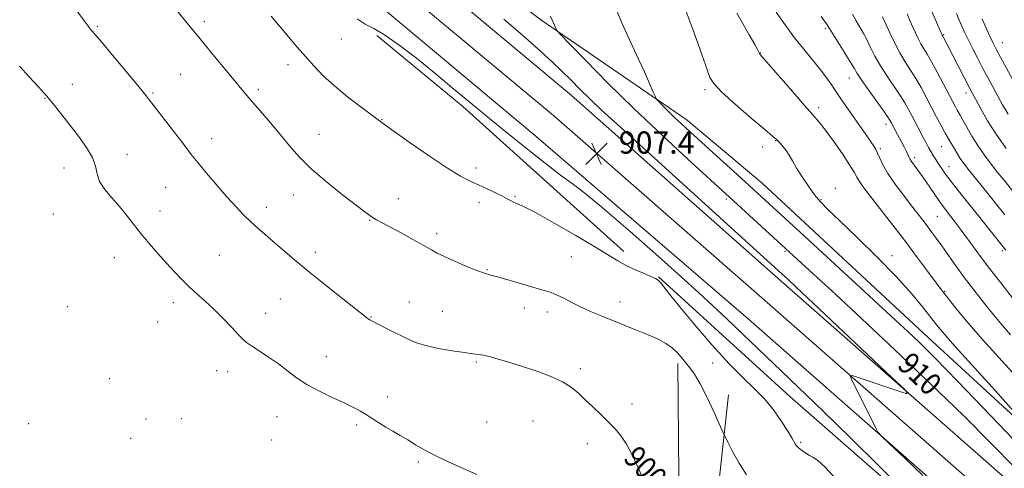
# Model space of a CAD drawing. Extents: x 2152300 to 2155200, y 292300 to 295200.
# Drawn here: x 2152568 to 2152922, y 292803 to 292965 of the extents above; entities that cross this region are included whole.
import ezdxf
from ezdxf.enums import TextEntityAlignment as Align

# ---------------------------------------------------------------- set-up
doc = ezdxf.new("R2010")
doc.units = 0
doc.header["$MEASUREMENT"] = 0
for name, color, linetype, lineweight in [('BREAKLINE DTM HARD', 7, 'Continuous', 0), ('CONTOUR INDEX', 41, 'Continuous', 13), ('CONTOUR INDEX LABEL', 244, 'Continuous', 0), ('CONTOUR INTERMEDIATE', 44, 'Continuous', 0), ('SPOT ELEVATION', 7, 'Continuous', 0), ('SPOT ELEVATION DTM', 2, 'Continuous', 13)]:
    doc.layers.add(name, color=color, linetype=linetype, lineweight=lineweight)
doc.styles.add('Style-WORKING', font='WORKING.shx')

# ---------------------------------------------------------------- blocks, each defined once
blk = doc.blocks.new('SPOT')
at = {"layer": 'SPOT ELEVATION'}
for p, q in [((-3.910000000149012, -3.910000000032596), (3.819999999832362, 3.809999999997672)), ((-1.649999999906868, 3.769999999960419), (1.720000000204891, -3.930000000051223))]:
    blk.add_line(p, q, dxfattribs=at)

msp = doc.modelspace()

# ---------------------------------------------------------------- linework, layer by layer
at = {"layer": 'BREAKLINE DTM HARD', "extrusion": (-0.1402880682209273, -0.1746251370386074, 0.974589821119166), "elevation": -352273.0593258999, "flags": 128}
msp.add_lwpolyline([(1494853.167505366, 1536744.481485582), (1494775.290097034, 1536748.990473438), (1494735.144477066, 1536749.526194767)], dxfattribs=at)
at = {"layer": 'BREAKLINE DTM HARD'}
for points in [[(2152500, 293131.8, 906.2719999999999), (2152534.63, 293128.69, 908.0500000000001), (2152562.83, 293120.1, 908.62), (2152599.46, 293097.35, 908.1700000000001), (2152642.8, 293061.03, 908.1700000000001), (2152692.34, 293019.59, 909.1800000000001), (2152735.67, 292979.87, 909.1800000000001), (2152755.95, 292964.54, 909.69), (2152808.33, 292928.73, 912.63), (2152835.35, 292906.03, 912.97), (2152895, 292850.43, 912.86), (2152970.97, 292780.64, 915.0600000000001), (2153032.88, 292724.46, 915.45), (2153086.9, 292673.97, 914.66), (2153151.62, 292616.65, 912.4), (2153182.04, 292594.5, 911.61)], [(2152500, 293108.142, 900.409), (2152515.45, 293105.12, 901.0500000000001), (2152564.32, 293088.03, 902.52), (2152615.76, 293058.85, 904.49), (2152666.01, 293021.42, 905.74), (2152710.7, 292984.34, 906.98), (2152766.54, 292937.7, 907.15), (2152842.1, 292870.67, 907.4300000000001), (2152920.91, 292801.44, 908.39), (2152968.23, 292759.97, 909.8000000000001), (2153016.68, 292716.23, 909.52), (2153070.63, 292667.5, 909.69), (2153127.47, 292618.69, 909.52), (2153189.53, 292562.94, 908.79), (2153232.27, 292522.69, 908.79), (2153257.956, 292500, 909.082)], [(2152500, 293098.209, 900.699), (2152512.89, 293095.69, 901.25), (2152560.27, 293079.12, 902.72), (2152610.42, 293050.67, 904.69), (2152659.98, 293013.75, 905.94), (2152704.46, 292976.85, 907.1800000000001), (2152760.19, 292930.3, 907.35), (2152836.17, 292863.9, 907.63), (2152914.97, 292794.67, 908.59), (2152962.25, 292753.24, 910), (2153010.65, 292709.55, 909.72), (2153064.68, 292660.75, 909.89), (2153121.53, 292611.93, 909.72), (2153183.44, 292556.32, 908.99), (2153226.2, 292516.04, 908.99), (2153244.357, 292500, 909.196)], [(2152500, 293088.277, 900.595), (2152510.33, 293086.26, 901.0500000000001), (2152556.22, 293070.21, 902.52), (2152605.08, 293042.49, 904.49), (2152653.95, 293006.08, 905.74), (2152698.22, 292969.36, 906.98), (2152753.9, 292922.85, 907.15), (2152830.24, 292857.13, 907.4300000000001), (2152909.03, 292787.9, 908.39), (2152956.27, 292746.51, 909.8000000000001), (2153004.62, 292702.87, 909.52), (2153058.73, 292654, 909.69), (2153115.59, 292605.17, 909.52), (2153177.35, 292549.7, 908.79), (2153220.13, 292509.39, 908.79), (2153230.759, 292500, 908.91)], [(2153216.505, 292500, 907.6880000000001), (2153171.08, 292540.88, 907.32), (2153101.29, 292602.17, 907.09), (2153002.23, 292688.44, 907.38), (2152930.76, 292754.26, 906.64), (2152845.21, 292829.17, 904.84), (2152797.93, 292872.29, 904.1)], [(2152804.91, 292841.08, 901.51), (2152805.71, 292760.3, 899.02), (2152805.8, 292642.81, 898.8000000000001), (2152803.61, 292523.06, 898.57), (2152803.876, 292500, 898.666)], [(2152816.179, 292500, 900.9560000000001), (2152816.27, 292521.95, 900.59), (2152816.58, 292598.77, 900.2), (2152814.69, 292688.03, 900.14), (2152817.75, 292746.76, 900.14), (2152819.07, 292792.51, 900.82), (2152823.17, 292829.78, 902.74)]]:
    msp.add_polyline3d(points, dxfattribs=at)
at = {"layer": 'CONTOUR INDEX', "flags": 128}
for points, elevation in [([(2152585.248, 292972.764), (2152591.359, 292964.274), (2152592.427, 292962.84), (2152593.418, 292961.601), (2152597.424, 292956.8320000001), (2152601.376, 292952.094), (2152609.874, 292941.8470000001), (2152612.513, 292938.6379), (2152614.393, 292936.3009), (2152616.433, 292933.699), (2152619.284, 292930.029), (2152622.537, 292925.817), (2152625.522, 292921.922), (2152627.786, 292918.931), (2152629.763, 292916.349), (2152632.108, 292913.4130000001), (2152635.279, 292909.588), (2152638.947, 292905.2720000001), (2152642.586, 292901.0899), (2152645.786, 292897.537), (2152648.595, 292894.579), (2152651.178, 292892.0480000001), (2152653.702, 292889.762), (2152656.345, 292887.49), (2152659.29, 292884.9840000001), (2152662.723, 292882.025), (2152666.851, 292878.4931), (2152671.889, 292874.2980000001), (2152677.829, 292869.502), (2152683.771, 292864.7880000001), (2152692.883, 292857.635), (2152693.495, 292857.178), (2152693.998, 292856.846), (2152694.822, 292856.383), (2152696.336, 292855.5980000001), (2152701.749, 292852.862), (2152707.5569, 292849.894), (2152710.458, 292848.64), (2152714.0701, 292847.5170000001), (2152718.721, 292846.5110000001), (2152723.715, 292845.659), (2152728.103, 292845.013), (2152731.158, 292844.601), (2152734.184, 292844.2271), (2152734.967, 292844.101), (2152735.912, 292843.876), (2152737.548, 292843.4321), (2152740.287, 292842.6730000001), (2152744.059, 292841.5810000001), (2152748.673, 292840.159), (2152753.8561, 292838.431), (2152759.009, 292836.5000000001), (2152763.45, 292834.487), (2152766.714, 292832.4730000001), (2152769.214, 292830.3709), (2152771.58, 292828.0499), (2152774.288, 292825.437), (2152777.189, 292822.683), (2152779.976, 292819.9950000001), (2152782.414, 292817.493), (2152784.549, 292814.936), (2152786.4971, 292811.9940000001), (2152788.351, 292808.461), (2152790.1271, 292804.622), (2152791.8191, 292800.885)], 900), ([(2152758.946, 292966.1470000001), (2152759.795, 292964.4950000001), (2152760.526, 292962.9239000001), (2152761.062, 292961.709), (2152761.517, 292960.873), (2152762.781, 292959.4300000001), (2152765.9401, 292956.1431), (2152771.766, 292950.14), (2152779.793, 292942.014), (2152789.243, 292932.7220000001), (2152799.25, 292923.241), (2152808.582, 292914.623), (2152823.583, 292900.97), (2152846.528, 292879.872), (2152853.756, 292873.2560000001), (2152861.638, 292866.0101), (2152871.203, 292857.126), (2152883.013, 292846.0330000001), (2152895.778, 292833.895), (2152907.74, 292822.308), (2152917.665, 292812.405), (2152926.4, 292803.452)], 910), ([(2152856.554, 292965.9770000001), (2152858.418, 292963.412), (2152859.549, 292961.731), (2152864.995, 292952.982), (2152867.008, 292949.6900000001), (2152868.37, 292947.385), (2152869.545, 292945.441), (2152871.211, 292942.9240000001), (2152873.802, 292939.23), (2152879.296, 292931.5411), (2152880.802, 292929.387), (2152881.5, 292928.317), (2152881.814, 292927.752), (2152882.506, 292926.434), (2152884.798, 292922.181), (2152885.728, 292920.422), (2152886.561, 292918.791), (2152887.254, 292917.3800000001), (2152887.779, 292916.26), (2152888.145, 292915.4441), (2152888.513, 292914.7220000001), (2152889.082, 292913.827), (2152890.014, 292912.525), (2152891.321, 292910.731), (2152892.98, 292908.3920000001), (2152897.161, 292902.278), (2152899.5051, 292898.96), (2152901.911, 292895.732), (2152904.394, 292892.49), (2152906.988, 292889.056), (2152912.922, 292880.9020000001), (2152916.701, 292875.8320000001), (2152921.16, 292870.058), (2152925.656, 292864.357)], 920), ([(2152905.253, 292967.0700000001), (2152906.231, 292964.7290000001), (2152907.202, 292962.4790000001), (2152908.258, 292960.145), (2152909.531, 292957.4780000001), (2152911.107, 292954.313), (2152912.898, 292950.8150000001), (2152914.772, 292947.23), (2152916.617, 292943.764), (2152920.116, 292937.29), (2152921.819, 292934.1941), (2152923.87, 292930.775)], 930)]:
    msp.add_lwpolyline(points, dxfattribs=dict(at, elevation=elevation))
at = {"layer": 'CONTOUR INTERMEDIATE', "flags": 128}
for points, elevation in [([(2152620.14, 292973.74), (2152627.722, 292964.327), (2152632.336, 292958.65), (2152637.07, 292952.903), (2152649.821, 292937.5540000001), (2152652.065, 292934.9010000001), (2152658.389, 292927.5380000001), (2152661.843, 292923.436), (2152665.116, 292919.4790000001), (2152668.6329, 292915.4951000001), (2152672.982, 292911.1950000001), (2152678.462, 292906.461), (2152684.21, 292901.845), (2152692.205, 292895.65), (2152694.009, 292894.2929000001), (2152695.195, 292893.4979), (2152696.432, 292892.7980000001), (2152701.038, 292890.376), (2152705.0859, 292888.191), (2152709.591, 292885.7211), (2152713.529, 292883.525), (2152716.217, 292881.99), (2152718.333, 292880.823), (2152720.898, 292879.5559), (2152724.603, 292877.873), (2152728.819, 292876.051), (2152732.589, 292874.5170000001), (2152735.28, 292873.558), (2152737.566, 292872.9010000001), (2152740.449, 292872.133), (2152744.595, 292870.964), (2152756.874, 292867.389), (2152759.286, 292866.6040000001), (2152761.525, 292865.691), (2152764.09, 292864.4460000001), (2152767.002, 292862.9560000001), (2152770.163, 292861.383), (2152773.511, 292859.8480000001), (2152777.132, 292858.3100000001), (2152781.146, 292856.686), (2152785.585, 292854.927), (2152790.11, 292853.1200000001), (2152794.294, 292851.3860000001), (2152797.796, 292849.801), (2152800.638, 292848.279), (2152802.928, 292846.691), (2152804.786, 292844.948), (2152806.3579, 292843.123), (2152807.803, 292841.334), (2152809.279, 292839.563), (2152810.958, 292837.2760000001), (2152813.015, 292833.806), (2152815.507, 292828.833), (2152818.021, 292823.412), (2152821.175, 292816.363), (2152821.928, 292814.763), (2152822.926, 292812.773), (2152824.662, 292809.3991), (2152827.013, 292805.155), (2152829.701, 292800.933)], 902), ([(2152783.062, 292967.786), (2152784.645, 292963.99), (2152786.534, 292959.7930000001), (2152790.786, 292950.662), (2152792.883, 292946.029), (2152794.714, 292941.89), (2152796.065, 292938.7940000001), (2152796.837, 292937.0710000001), (2152797.384, 292936.164), (2152798.176, 292935.297), (2152799.571, 292933.8590000001), (2152801.494, 292931.912), (2152803.758, 292929.6859), (2152806.2749, 292927.306), (2152809.355, 292924.476), (2152818.862, 292915.844), (2152826.306, 292909.061), (2152836.347, 292899.867), (2152849.049, 292888.191), (2152884.709, 292855.3540000001), (2152887.844, 292852.444), (2152891.652, 292848.836), (2152897.287, 292843.2849), (2152905.761, 292834.639), (2152917.538, 292822.358), (2152930.896, 292808.3320000001)], 912), ([(2152807.984, 292967.795), (2152810.098, 292961.9789), (2152812.121, 292956.372), (2152813.698, 292951.905), (2152814.846, 292948.552), (2152815.677, 292946.045), (2152816.428, 292944.0380000001), (2152817.84, 292941.86), (2152820.78, 292938.758), (2152825.699, 292934.3119), (2152831.396, 292929.425), (2152836.25, 292925.333), (2152839.069, 292922.9350000001), (2152840.356, 292921.7880000001), (2152841.0389, 292921.113), (2152841.868, 292920.264), (2152842.885, 292919.132), (2152843.9541, 292917.741), (2152844.9981, 292916.085), (2152846.172, 292914.0361), (2152847.6859, 292911.438), (2152849.67, 292908.2450000001), (2152851.919, 292904.855), (2152854.147, 292901.78), (2152856.265, 292899.269), (2152858.979, 292896.53), (2152863.191, 292892.507), (2152869.426, 292886.524), (2152876.68, 292879.404), (2152883.571, 292872.3439), (2152889, 292866.33), (2152893.013, 292861.49), (2152898.14, 292854.917), (2152900.047, 292852.569), (2152902.123, 292850.165), (2152904.802, 292847.198), (2152908.407, 292843.253), (2152913.231, 292837.9400000001), (2152919.29, 292831.1900000001), (2152933.387, 292815.378)], 914), ([(2152895.492, 292969.713), (2152900.094, 292959.3040000001), (2152900.3029, 292958.938), (2152900.57, 292958.443), (2152901.868, 292955.9500000001), (2152910.059, 292940.061), (2152911, 292938.289), (2152912.179, 292936.1001), (2152913.993, 292932.778), (2152916.475, 292928.483), (2152919.563, 292923.5930000001), (2152923.15, 292918.4770000001)], 928), ([(2152658.48, 292966.1730000001), (2152667.9181, 292955.013), (2152670.851, 292951.594), (2152673.883, 292948.1800000001), (2152677.265, 292944.6740000001), (2152681.282, 292940.9770000001), (2152686.018, 292937.0959), (2152690.767, 292933.459), (2152697.097, 292928.768), (2152699.308, 292927.1470000001), (2152702.792, 292924.633), (2152708.552, 292920.518), (2152715.485, 292915.665), (2152721.955, 292911.334), (2152726.7351, 292908.459), (2152730.217, 292906.6950000001), (2152733.202, 292905.3740000001), (2152736.289, 292903.9720000001), (2152739.283, 292902.545), (2152741.79, 292901.29), (2152743.537, 292900.357), (2152744.747, 292899.6960000001), (2152745.762, 292899.2070000001), (2152747.024, 292898.7010000001), (2152749.354, 292897.637), (2152753.671, 292895.387), (2152760.431, 292891.6079000001), (2152768.238, 292887.106), (2152775.235, 292882.9730000001), (2152783.326, 292878.0440000001), (2152786.143, 292876.4840000001), (2152789.333, 292874.958), (2152792.568, 292873.536), (2152795.233, 292872.406), (2152796.899, 292871.666), (2152797.884, 292871.052), (2152798.695, 292870.209), (2152801.925, 292866.079), (2152805.511, 292861.622), (2152810.908, 292855.115), (2152817.257, 292847.715), (2152823.41, 292840.934), (2152828.475, 292835.873), (2152832.585, 292832.002), (2152836.128, 292828.3819), (2152839.391, 292824.3369000001), (2152842.252, 292820.246), (2152844.4869, 292816.751), (2152845.949, 292814.335), (2152847.312, 292811.9680000001), (2152847.695, 292811.411), (2152848.138, 292810.9571000001), (2152848.81, 292810.404), (2152849.819, 292809.6190000001), (2152851.039, 292808.743), (2152852.288, 292807.9840000001), (2152853.513, 292807.3740000001), (2152855.192, 292806.2390000001), (2152857.935, 292803.731), (2152862.18, 292799.219)], 904), ([(2152689.495, 292965.154), (2152692.402, 292963.2120000001), (2152695.465, 292961.632), (2152699.385, 292959.384), (2152704.638, 292955.711), (2152710.813, 292950.952), (2152717.278, 292945.7220000001), (2152723.614, 292940.4620000001), (2152730.259, 292934.9130000001), (2152737.867, 292928.643), (2152746.71, 292921.5050000001), (2152755.544, 292914.504), (2152762.745, 292908.9290000001), (2152767.405, 292905.4641), (2152771.487, 292902.363), (2152777.667, 292897.273), (2152787.766, 292888.5870000001), (2152800.171, 292877.6800000001), (2152812.411, 292866.6730000001), (2152822.607, 292857.198), (2152831.246, 292848.9199), (2152839.408, 292841.0160000001), (2152857.243, 292823.895), (2152867.184, 292814.221), (2152877.61, 292803.8690000001), (2152887.265, 292794.155)], 906), ([(2152742.281, 292965.091), (2152749.955, 292958.3960000001), (2152755.661, 292953.356), (2152759.765, 292949.6020000001), (2152763.103, 292946.399), (2152766.384, 292943.135), (2152769.796, 292939.7170000001), (2152773.4, 292936.178), (2152777.475, 292932.33), (2152783.182, 292927.0980000001), (2152842.4309, 292873.302), (2152844.403, 292871.493), (2152847.699, 292868.4290000001), (2152853.66, 292862.836), (2152882.02, 292836.061), (2152886.719, 292831.537), (2152887.535, 292830.183), (2152885.168, 292830.84), (2152870.266, 292835.942), (2152867.6779, 292836.773), (2152866.942, 292836.638), (2152867.43, 292835.421), (2152876.1641, 292817.76), (2152876.922, 292816.393), (2152878.224, 292814.9240000001), (2152881.188, 292812.0930000001), (2152886.507, 292807.067), (2152893.192, 292800.7230000001)], 908.0000000000001), ([(2152826.199, 292967.2270000001), (2152830.635, 292959.4251000001), (2152832.611, 292955.922), (2152833.748, 292953.862), (2152834.382, 292952.657), (2152834.615, 292952.36), (2152837.743, 292948.7651), (2152846.2939, 292938.872), (2152850.56, 292933.99), (2152853.576, 292930.6040000001), (2152855.827, 292928.0101), (2152858.134, 292925.079), (2152861.065, 292921.037), (2152864.182, 292916.537), (2152866.794, 292912.585), (2152868.417, 292909.912), (2152869.395, 292908.1410000001), (2152870.282, 292906.618), (2152871.5569, 292904.763), (2152873.4149, 292902.29), (2152875.976, 292898.9890000001), (2152879.295, 292894.741), (2152883.145, 292889.786), (2152887.234, 292884.458), (2152891.2519, 292879.129), (2152894.833, 292874.316), (2152899.36, 292868.2070000001), (2152900.694, 292866.458), (2152902.37, 292864.3200000001), (2152905.064, 292860.9399000001), (2152909.077, 292856.09), (2152914.62, 292849.6989), (2152921.667, 292841.9010000001), (2152929.27, 292833.6510000001)], 916), ([(2152840.372, 292967.5220000001), (2152843.54, 292962.959), (2152846.931, 292958.355), (2152850.242, 292954.192), (2152853.304, 292950.515), (2152855.979, 292947.2560000001), (2152858.191, 292944.333), (2152860.105, 292941.5920000001), (2152861.95, 292938.865), (2152863.908, 292936.0160000001), (2152874.034, 292921.5170000001), (2152875.264, 292919.725), (2152876.15, 292918.2979000001), (2152876.875, 292916.8480000001), (2152877.641, 292915.028), (2152878.755, 292912.6410000001), (2152880.545, 292909.5270000001), (2152883.186, 292905.6580000001), (2152886.24, 292901.535), (2152889.117, 292897.79), (2152893.118, 292892.629), (2152894.642, 292890.64), (2152896.186, 292888.5810000001), (2152897.907, 292886.232), (2152899.9361, 292883.399), (2152905.036, 292876.197), (2152907.809, 292872.383), (2152910.527, 292868.79), (2152913.156, 292865.4240000001), (2152915.69, 292862.2301), (2152918.201, 292859.088), (2152921.0579, 292855.633), (2152924.706, 292851.4350000001)], 918), ([(2152867.819, 292966.79), (2152869.118, 292964.422), (2152871.625, 292960.056), (2152872.922, 292957.662), (2152874.308, 292954.893), (2152875.908, 292951.751), (2152877.867, 292948.278), (2152880.239, 292944.5650000001), (2152884.963, 292937.5939), (2152886.663, 292934.8800000001), (2152887.997, 292932.515), (2152889.241, 292930.15), (2152893.259, 292922.459), (2152894.304, 292920.4990000001), (2152895.189, 292918.8860000001), (2152896.024, 292917.427), (2152896.897, 292915.9620000001), (2152897.8159, 292914.469), (2152898.768, 292912.963), (2152899.814, 292911.368), (2152901.31, 292909.26), (2152903.686, 292906.127), (2152907.175, 292901.693), (2152911.219, 292896.6310000001), (2152923.064, 292881.844)], 922), ([(2152878.646, 292965.912), (2152879.957, 292962.9670000001), (2152881.255, 292960.1040000001), (2152882.934, 292956.579), (2152884.821, 292952.966), (2152886.763, 292949.704), (2152888.709, 292946.6800000001), (2152890.63, 292943.6460000001), (2152892.507, 292940.407), (2152894.35, 292936.993), (2152897.99, 292930.007), (2152899.695, 292926.7720000001), (2152901.18, 292924.0321000001), (2152902.368, 292921.953), (2152904.153, 292918.991), (2152905.737, 292916.265), (2152906.582, 292914.906), (2152907.4961, 292913.58), (2152908.4411, 292912.3200000001), (2152909.357, 292911.159), (2152914.128, 292905.262), (2152922.711, 292894.5430000001)], 924), ([(2152887.464, 292966.933), (2152888.588, 292964.362), (2152889.549, 292962.1960000001), (2152890.499, 292960.084), (2152891.47, 292958.032), (2152892.457, 292956.135), (2152893.4899, 292954.3920000001), (2152894.713, 292952.41), (2152896.298, 292949.699), (2152898.326, 292945.982), (2152900.506, 292941.8470000001), (2152904.842, 292933.5210000001), (2152905.5071, 292932.289), (2152906.659, 292930.2829), (2152907.58, 292928.6460000001), (2152908.972, 292926.128), (2152910.789, 292922.9620000001), (2152912.93, 292919.513), (2152915.286, 292916.1), (2152917.717, 292912.857), (2152920.077, 292909.867), (2152922.265, 292907.1690000001), (2152926.548, 292901.9510000001)], 926), ([(2152914.461, 292965.161), (2152915.979, 292961.7440000001), (2152917.364, 292958.6730000001), (2152918.439, 292956.382), (2152919.518, 292954.2490000001), (2152921.044, 292951.3920000001), (2152929.565, 292935.7120000001)], 932), ([(2152567.878, 292948.056), (2152571.465, 292944.3100000001), (2152574.7709, 292940.72), (2152577.791, 292937.2710000001), (2152580.5559, 292933.9180000001), (2152583.249, 292930.51), (2152589.187, 292922.894), (2152592.089, 292918.877), (2152594.24, 292915.184), (2152595.306, 292912.068), (2152595.88, 292909.3260000001), (2152596.787, 292906.638), (2152598.634, 292903.754), (2152601.157, 292900.704), (2152603.878, 292897.5911), (2152606.436, 292894.4780000001), (2152608.94, 292891.2919000001), (2152611.618, 292887.922), (2152614.6211, 292884.316), (2152617.786, 292880.659), (2152620.871, 292877.192), (2152623.701, 292874.0980000001), (2152626.365, 292871.317), (2152629.018, 292868.726), (2152631.793, 292866.193), (2152634.744, 292863.5440000001), (2152637.902, 292860.5919000001), (2152641.22, 292857.274), (2152644.337, 292854.02), (2152646.812, 292851.378), (2152648.4079, 292849.705), (2152649.693, 292848.577), (2152651.437, 292847.377), (2152654.19, 292845.627), (2152657.617, 292843.411), (2152661.165, 292840.953), (2152667.701, 292835.9620000001), (2152671.375, 292833.5270000001), (2152675.714, 292831.183), (2152680.295, 292828.998), (2152684.526, 292827.0430000001), (2152687.958, 292825.361), (2152690.722, 292823.8740000001), (2152693.091, 292822.471), (2152695.312, 292821.064), (2152697.522, 292819.633), (2152699.832, 292818.1790000001), (2152702.322, 292816.698), (2152704.959, 292815.166), (2152707.679, 292813.556), (2152710.54, 292811.814), (2152714.082, 292809.7819000001), (2152718.964, 292807.278), (2152725.494, 292804.248), (2152732.559, 292801.1520000001)], 898)]:
    msp.add_lwpolyline(points, dxfattribs=dict(at, elevation=elevation))
at = {"layer": 'SPOT ELEVATION DTM'}
for p in [(2152634.53, 292964.11, 902.37), (2152595.99, 292962.5, 900.1800000000001), (2152858.05, 292961.68, 919.73), (2152683.77, 292957.86, 905.19), (2152900.59, 292959.51, 928.13), (2152921.71, 292956.6, 932.82), (2152834.69, 292952.82, 916.04), (2152664.62, 292948.63, 903.44), (2152625.99, 292945.23, 901.0600000000001), (2152866.66, 292943.9, 919.27), (2152586.92, 292941.54, 898.71), (2152653.91, 292939.64, 902.3100000000001), (2152814.7, 292939.63, 913.71), (2152577.13, 292936.52, 897.91), (2152615.94, 292938.46, 900.1800000000001), (2152908.71, 292938.4, 927.48), (2152855.6, 292933.16, 916.4300000000001), (2152698.32, 292928.87, 904.0600000000001), (2152879.92, 292927.14, 919.49), (2152637.15, 292922.04, 900.66), (2152675.72, 292923.58, 902.71), (2152835.45, 292919.05, 913.97), (2152840.12, 292921.24, 913.9300000000001), (2152877.88, 292918.36, 918.25), (2152899.96, 292919.13, 923.15), (2152606.66, 292916.43, 898.69), (2152890.23, 292915.16, 920.37), (2152583.95, 292911.46, 897.19), (2152732.23, 292911.5, 904.45), (2152902.55, 292911.98, 922.73), (2152620.51, 292904.46, 898.99), (2152861.61, 292904.16, 914.3100000000001), (2152666.46, 292901.75, 901.36), (2152704.34, 292900.42, 902.69), (2152746.37, 292901.26, 904.1700000000001), (2152822.42, 292900.35, 909.6800000000001), (2152656.8, 292897.31, 900.59), (2152733.34, 292899.15, 903.49), (2152856.48, 292900.01, 914.1), (2152580.08, 292894.92, 897.11), (2152618.54, 292896.03, 898.5600000000001), (2152898.35, 292894.05, 919.04), (2152693.98, 292892.59, 901.9200000000001), (2152718.15, 292887.86, 902.32), (2152602.01, 292879.19, 897.33), (2152639.93, 292880.07, 898.79), (2152674.43, 292881.07, 900.5500000000001), (2152766.63, 292879.58, 903), (2152843.57, 292881.43, 909.79), (2152882.02, 292879.94, 914.54), (2152921.85, 292881.66, 921.72), (2152736.18, 292874.83, 902.09), (2152900.94, 292867.08, 916.13), (2152585.12, 292861.56, 896.54), (2152623.31, 292862.97, 897.61), (2152661.83, 292864.26, 898.91), (2152708.31, 292863.25, 900.91), (2152784.06, 292863.16, 902.59), (2152656.52, 292859.13, 898.52), (2152694.44, 292857.87, 900.09), (2152720.19, 292859.9, 901.12), (2152749.71, 292861.02, 901.44), (2152757.97, 292859.66, 901.5), (2152617.69, 292856, 897.25), (2152678.44, 292843.5, 898.44), (2152732.45, 292841.63, 899.78), (2152817.42, 292841.21, 903.66), (2152638.95, 292838.49, 897.39), (2152642.93, 292838.11, 897.5), (2152769.87, 292839.22, 900.32), (2152600.42, 292835.61, 896.4200000000001), (2152700.33, 292829, 898.36), (2152788.39, 292826.45, 900.46), (2152571.24, 292819.46, 896.28), (2152613.5, 292821.07, 896.25), (2152626.18, 292821.27, 896.54), (2152660.67, 292821.92, 897.5), (2152689.35, 292818.9, 897.8000000000001), (2152736.12, 292820.07, 898.86), (2152752.83, 292820.34, 899.0600000000001), (2152607.96, 292814.14, 896.1700000000001), (2152658.73, 292813.52, 897.23), (2152772.31, 292812.27, 899.51), (2152849.17, 292812.65, 904.19), (2152711.51, 292805.65, 897.8100000000001)]:
    msp.add_point(p, dxfattribs=at)

# ---------------------------------------------------------------- block references
at = {"layer": 'SPOT ELEVATION'}
msp.add_blockref('SPOT', (2152775.671, 292916.625, 907.405), dxfattribs=at)

# ---------------------------------------------------------------- texts
at = {"layer": 'CONTOUR INDEX LABEL', "style": 'Style-WORKING', "width": 0.8749999999999999}
for s, rotation, p in [('910', 316.2000011022303, (2152886.339, 292842.87, 910)), ('900', 313.7000011215962, (2152787.877, 292809.364, 900))]:
    msp.add_text(s, height=8.000000000000002, rotation=rotation, dxfattribs=at).set_placement(p, align=Align.MIDDLE_LEFT)
at = {"layer": 'SPOT ELEVATION', "style": 'Style-WORKING'}
msp.add_text('907.4', height=8.000000000000002, dxfattribs=at).set_placement((2152783.671, 292916.625, 907.405))

doc.saveas('drawing.dxf')
